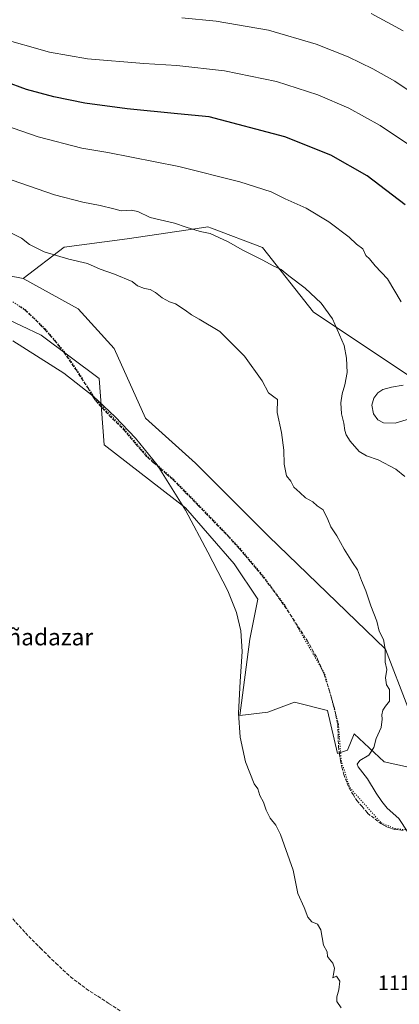
# Model space of a CAD drawing. Units: metres. Extents: x 586807 to 590254, y 4742859 to 4745216.
# Drawn here: x 587674 to 587857, y 4743420 to 4743893 of the extents above; entities that cross this region are included whole.
import ezdxf
from ezdxf.enums import TextEntityAlignment as Align

# ---------------------------------------------------------------- set-up
doc = ezdxf.new("R2010")
doc.units = ezdxf.units.M
doc.header["$MEASUREMENT"] = 0
doc.linetypes.add('DGN Style 3', pattern=[2.307223, 1.648017, -0.659207])
doc.linetypes.add('DGN Style 5', pattern=[1.153612, 0.494405, -0.659207])
for name, color, linetype, lineweight in [('Arbolado forestal CxS', 92, 'Continuous', 0), ('Curva de nivel maestra', 30, 'Continuous', 30), ('Curva de nivel normal', 30, 'Continuous', 0), ('Pastizal CxS', 92, 'Continuous', 0), ('Rótulo de punto de cota en terreno', 7, 'Continuous', 0), ('Senda', 7, 'DGN Style 3', 0), ('Texto cartográfico', 7, 'Continuous', 0), ('Vía pecuaria eje', 92, 'DGN Style 5', 0)]:
    doc.layers.add(name, color=color, linetype=linetype, lineweight=lineweight)
doc.styles.add('Style-Arial', font='txt')

# ---------------------------------------------------------------- blocks, each defined once
blk = doc.blocks.new('*U9')
at = {"layer": 'Pastizal CxS', "color": 92, "linetype": 'Continuous', "lineweight": 0}
for points in [[(587603.2359, 4743782.5493, 1119.0467), (587675.6625, 4743768.5021, 1116.9765), (587702.0241, 4743753.7959, 1117.4015), (587719.2877, 4743734.8289, 1118.2798), (587734.4561, 4743701.3121, 1119.4399), (587758.4055, 4743679.7663, 1119.0472), (587793.5329, 4743644.6541, 1117.543), (587849.8879, 4743590.3953, 1115.1764), (587860.5921, 4743562.4585, 1114.0725), (587900.1805, 4743546.5097, 1106.0012), (587951.2879, 4743518.1923, 1107.593), (587999.6331, 4743485.0405, 1107.2707), (588020.7459, 4743464.2093, 1107.3895), (588051.4313, 4743450.5079, 1107.2118), (588094.9175, 4743425.0063, 1106.4336), (588099.1279, 4743423.2533, 1106.281), (588111.2101, 4743412.0853, 1106.0532)], [(587867.5337, 4743532.1575, 1109.7561), (587849.1797, 4743536.1475, 1113.7361), (587834.8159, 4743549.7141, 1116.4792), (587831.6237, 4743541.7343, 1116.5916), (587826.8357, 4743540.1379, 1117.0097), (587822.0483, 4743560.8861, 1117.6541), (587806.0873, 4743564.8763, 1118.7608), (587793.3193, 4743560.0887, 1119.4328), (587779.7539, 4743558.4927, 1120.1501), (587784.5421, 4743595.2005, 1120.0723), (587788.5321, 4743614.3523, 1119.3257), (587777.0395, 4743631.3981, 1119.4709), (587753.5987, 4743658.2435, 1120.0108), (587714.5961, 4743688.5685, 1121.3865), (587712.1023, 4743720.4649, 1119.4677), (587684.2599, 4743741.2369, 1119.0699), (587655.7783, 4743754.7185, 1119.2615)]]:
    blk.add_polyline3d(points, dxfattribs=at)

msp = doc.modelspace()

# ---------------------------------------------------------------- linework, layer by layer
at = {"layer": 'Arbolado forestal CxS', "color": 92, "linetype": 'Continuous', "lineweight": 0}
for points in [[(587929.5641, 4743897.6939, 1076.877), (587950.1417, 4743877.9165, 1077.2705), (587959.6381, 4743861.3037, 1078.0178), (587967.5523, 4743845.4817, 1078.3935), (587968.5991, 4743828.0251, 1079.8278), (587969.4033, 4743789.8981, 1082.5304), (587985.5971, 4743765.0247, 1082.1321), (587996.6769, 4743725.4699, 1088.0371), (588009.3397, 4743719.9325, 1087.2712), (588038.6365, 4743678.8187, 1086.6603), (588046.5487, 4743670.1155, 1086.474), (588045.7579, 4743645.5877, 1088.5045), (587961.0143, 4743633.6313, 1099.9363), (587887.7519, 4743703.9809, 1103.4807), (587815.2341, 4743752.3367, 1110.7224), (587790.7793, 4743783.3127, 1109.7249), (587766.1243, 4743792.6471, 1109.2231), (587764.3937, 4743793.3025, 1109.2186), (587759.2761, 4743792.5351, 1109.699), (587725.6759, 4743787.4969, 1111.9817), (587695.3389, 4743783.5077, 1114.0992), (587675.6625, 4743768.5021, 1116.9765), (587603.2359, 4743782.5493, 1119.0467)], [(587961.0143, 4743633.6313, 1099.9363), (587887.7519, 4743703.9809, 1103.4807), (587815.2341, 4743752.3367, 1110.7224), (587790.7793, 4743783.3127, 1109.7249), (587766.1243, 4743792.6471, 1109.2231), (587764.3937, 4743793.3025, 1109.2186), (587759.2761, 4743792.5351, 1109.699), (587725.6759, 4743787.4969, 1111.9817), (587695.3389, 4743783.5077, 1114.0992), (587675.6625, 4743768.5021, 1116.9765)], [(587961.0143, 4743633.6313, 1099.9363), (587887.7519, 4743703.9809, 1103.4807), (587815.2341, 4743752.3367, 1110.7224), (587790.7793, 4743783.3127, 1109.7249), (587766.1243, 4743792.6471, 1109.2231), (587764.3937, 4743793.3025, 1109.2186), (587759.2761, 4743792.5351, 1109.699), (587725.6759, 4743787.4969, 1111.9817), (587695.3389, 4743783.5077, 1114.0992), (587675.6625, 4743768.5021, 1116.9765)], [(587603.2359, 4743782.5493, 1119.0467), (587675.6625, 4743768.5021, 1116.9765)], [(587675.6625, 4743768.5021, 1116.9765), (587702.0241, 4743753.7959, 1117.4015), (587719.2877, 4743734.8289, 1118.2798), (587734.4561, 4743701.3121, 1119.4399), (587758.4055, 4743679.7663, 1119.0472), (587793.5329, 4743644.6541, 1117.543), (587849.8879, 4743590.3953, 1115.1764), (587860.5921, 4743562.4585, 1114.0725)], [(587655.7783, 4743754.7185, 1119.2615), (587684.2599, 4743741.2369, 1119.0699), (587712.1023, 4743720.4649, 1119.4677), (587714.5961, 4743688.5685, 1121.3865), (587753.5987, 4743658.2435, 1120.0108), (587777.0395, 4743631.3981, 1119.4709), (587788.5321, 4743614.3523, 1119.3257), (587784.5421, 4743595.2005, 1120.0723), (587779.7539, 4743558.4927, 1120.1501), (587793.3193, 4743560.0887, 1119.4328), (587806.0873, 4743564.8763, 1118.7608), (587822.0483, 4743560.8861, 1117.6541), (587826.8357, 4743540.1379, 1117.0097), (587831.6237, 4743541.7343, 1116.5916), (587834.8159, 4743549.7141, 1116.4792), (587849.1797, 4743536.1475, 1113.7361), (587867.5337, 4743532.1575, 1109.7561)], [(587867.5337, 4743532.1575, 1109.7561), (587849.1797, 4743536.1475, 1113.7361), (587834.8159, 4743549.7141, 1116.4792), (587831.6237, 4743541.7343, 1116.5916), (587826.8357, 4743540.1379, 1117.0097), (587822.0483, 4743560.8861, 1117.6541), (587806.0873, 4743564.8763, 1118.7608), (587793.3193, 4743560.0887, 1119.4328), (587779.7539, 4743558.4927, 1120.1501), (587784.5421, 4743595.2005, 1120.0723), (587788.5321, 4743614.3523, 1119.3257), (587777.0395, 4743631.3981, 1119.4709), (587753.5987, 4743658.2435, 1120.0108), (587714.5961, 4743688.5685, 1121.3865), (587712.1023, 4743720.4649, 1119.4677), (587684.2599, 4743741.2369, 1119.0699), (587655.7783, 4743754.7185, 1119.2615)]]:
    msp.add_polyline3d(points, dxfattribs=at)
msp.add_polyline3d([(587961.0143, 4743633.6313, 1099.9363), (587860.5921, 4743562.4585, 1114.0725), (587849.8879, 4743590.3953, 1115.1764), (587793.5329, 4743644.6541, 1117.543), (587758.4055, 4743679.7663, 1119.0472), (587734.4561, 4743701.3121, 1119.4399), (587719.2877, 4743734.8289, 1118.2798), (587702.0241, 4743753.7959, 1117.4015), (587675.6625, 4743768.5021, 1116.9765), (587695.3389, 4743783.5077, 1114.0992), (587725.6759, 4743787.4969, 1111.9817), (587759.2761, 4743792.5351, 1109.699), (587764.3937, 4743793.3025, 1109.2186), (587766.1243, 4743792.6471, 1109.2231), (587790.7793, 4743783.3127, 1109.7249), (587815.2341, 4743752.3367, 1110.7224), (587887.7519, 4743703.9809, 1103.4807)], close=True, dxfattribs=at)
at = {"layer": 'Curva de nivel maestra', "color": 30, "linetype": 'Continuous', "lineweight": 30, "elevation": 1100, "flags": 128}
msp.add_lwpolyline([(587859.26, 4743803.8501), (587841.02, 4743817.7501), (587823.61, 4743827.6801), (587801.41, 4743836.4601), (587765.05, 4743846.1301), (587749.86, 4743847.5401), (587725.56, 4743849.9801), (587705.2, 4743852.7401), (587690.33, 4743855.7001), (587677.19, 4743859.2301), (587666.71, 4743863.0801)], dxfattribs=at)
at = {"layer": 'Curva de nivel normal', "color": 30, "linetype": 'Continuous', "lineweight": 0, "flags": 128}
for points, elevation in [([(587842.94, 4743895.78), (587858.41, 4743887.47)], 1085), ([(587751.9, 4743893.68), (587768.42, 4743892.11), (587793.57, 4743887.7), (587816.5, 4743881.11), (587831.9, 4743875.03), (587843.76, 4743869.23), (587854.3, 4743863.27), (587869.93, 4743852.89)], 1090), ([(587663.25, 4743884.29), (587688.32, 4743877.23), (587706.47, 4743874.02), (587733.65, 4743871.8), (587749.47, 4743870.87), (587772.36, 4743868.24), (587797.45, 4743863.08), (587817.3, 4743856.75), (587832.25, 4743850.25), (587847.32, 4743841.96), (587864.86, 4743830.22)], 1095), ([(587659.1, 4743844.76), (587682.81, 4743836.49), (587703.73, 4743831.11), (587716.25, 4743828.93), (587750.5, 4743822.19), (587779.77, 4743814.95), (587794.8, 4743810.04), (587801.54, 4743806.8), (587811.73, 4743802.31), (587822.54, 4743795.66), (587832.47, 4743788.28), (587836, 4743785.02), (587838.96, 4743782.66), (587840.36, 4743779.56), (587842.2, 4743777.9), (587844.9, 4743774.55), (587850.88, 4743768.29), (587857.44, 4743757.31)], 1105), ([(587666.16, 4743817.11), (587690.6, 4743808.62), (587704.27, 4743805.09), (587712.6, 4743803.58), (587719.21, 4743801.96), (587722.7, 4743800.97), (587727.54, 4743801.28), (587730.71, 4743800.6), (587736.69, 4743797.76), (587748.33, 4743795.06), (587754, 4743793.06), (587760.77, 4743791.04), (587765.59, 4743790.09), (587774.26, 4743786.02), (587781.26, 4743782.06), (587790.82, 4743777.32), (587795.82, 4743774.52), (587799.71, 4743772.77), (587803.38, 4743769.71), (587811.29, 4743763.74), (587818.94, 4743756.67), (587824.36, 4743749.1), (587829.97, 4743736.28), (587831.09, 4743730.16), (587831.37, 4743723.33), (587830.38, 4743717.33), (587828.96, 4743713), (587828.37, 4743708.7), (587828.72, 4743703.47), (587829.88, 4743698.96), (587830.29, 4743695.37), (587830.89, 4743693.34), (587832.8, 4743690.34), (587837.23, 4743685.34), (587840.74, 4743683.16), (587846.32, 4743681.3), (587854.9, 4743676.77), (587859.16, 4743673.24)], 1110), ([(587669.62, 4743790.36), (587674.86, 4743787.89), (587678.58, 4743784.86), (587685.72, 4743781.22), (587697.49, 4743777.79), (587706.61, 4743775.72), (587712.63, 4743772.94), (587719.5, 4743770.58), (587728.01, 4743767.02), (587730.64, 4743764.94), (587734, 4743763.63), (587736.69, 4743763.14), (587739.3, 4743761.71), (587742.43, 4743759.22), (587745.94, 4743757.31), (587748.93, 4743756.2), (587753.58, 4743753.27), (587756.55, 4743750.95), (587760.18, 4743748.91), (587770.18, 4743742.92), (587782.02, 4743731.09), (587790.61, 4743719.35), (587793.64, 4743713.43), (587796.23, 4743711.51), (587797.97, 4743710.33), (587797.75, 4743704.11), (587799.86, 4743694.51), (587800.9, 4743686), (587801.06, 4743679.3), (587802.27, 4743673.58), (587804.32, 4743671.07), (587805.8, 4743668.21), (587808.59, 4743665.56), (587811.34, 4743663.1), (587814.86, 4743661.06), (587817.02, 4743659.24), (587819.88, 4743657.23), (587822.19, 4743652.68), (587823.52, 4743649.07), (587826.54, 4743644.84), (587830.03, 4743638.41), (587834.06, 4743631.97), (587836.44, 4743628.5), (587838.28, 4743623.38), (587840.47, 4743618.39), (587842.85, 4743611.23), (587845.76, 4743603.86), (587846.8, 4743599.04), (587848.96, 4743595.02), (587849.75, 4743590.35), (587849.64, 4743584.02), (587850.54, 4743580.58), (587849.94, 4743576.56), (587850.36, 4743573.12), (587851.79, 4743571.01), (587851.86, 4743565.35), (587849.9, 4743563.02), (587848.54, 4743560.96), (587848.06, 4743558.77), (587848.31, 4743556.64), (587847.79, 4743552.75), (587845.45, 4743547.4), (587844.18, 4743543.14), (587841.8, 4743539.38), (587837.48, 4743536.9), (587836.31, 4743535.03), (587836.74, 4743533.76), (587841.27, 4743528.04), (587845.33, 4743521.1), (587848.06, 4743517.17), (587850.62, 4743513.93), (587856.22, 4743508.92), (587860.61, 4743502.42)], 1115), ([(587828.5, 4743417.95), (587826.54, 4743421.01), (587826.4, 4743423.25), (587827.44, 4743426.57), (587827.9, 4743430.84), (587826.28, 4743433.16), (587824.46, 4743432.39), (587825.02, 4743434.92), (587825.37, 4743437.11), (587824.55, 4743439.45), (587823, 4743441.45), (587821.92, 4743442.7), (587821.86, 4743444.97), (587820.06, 4743448.05), (587818.82, 4743455.5), (587817.24, 4743458.26), (587814.5, 4743459.34), (587812.5, 4743461.53), (587810.75, 4743466.16), (587807.78, 4743472.88), (587805.42, 4743484.19), (587799.35, 4743501.29), (587797.18, 4743505.71), (587794.36, 4743509.12), (587792.43, 4743513.01), (587791.18, 4743516.86), (587789.5, 4743520.08), (587788.43, 4743523.19), (587786.72, 4743525.59), (587782.53, 4743536.12), (587780.01, 4743548.03), (587779.19, 4743559.53), (587779.92, 4743574.87), (587780.89, 4743589.21), (587780.35, 4743599.14), (587778.26, 4743608), (587774.02, 4743618.34), (587764.41, 4743636.91), (587753.65, 4743657.16), (587740.05, 4743678.89), (587729.7, 4743691.68), (587719.92, 4743701.99), (587709.21, 4743711.87), (587695.23, 4743722.99), (587670.66, 4743738.52)], 1120), ([(587858.42, 4743717.23), (587852.76, 4743716.3), (587848.58, 4743715.14), (587846.22, 4743713.45), (587844.26, 4743710.9), (587843.36, 4743707.53), (587844.13, 4743703.35), (587846.19, 4743700.54), (587848.92, 4743699.16), (587854.58, 4743698.88), (587861.92, 4743701.22)], 1105)]:
    msp.add_lwpolyline(points, dxfattribs=dict(at, elevation=elevation))
at = {"layer": 'Pastizal CxS', "color": 92, "linetype": 'Continuous', "lineweight": 0}
for points in [[(587603.2359, 4743782.5493, 1119.0467), (587675.6625, 4743768.5021, 1116.9765)], [(587675.6625, 4743768.5021, 1116.9765), (587702.0241, 4743753.7959, 1117.4015), (587719.2877, 4743734.8289, 1118.2798), (587734.4561, 4743701.3121, 1119.4399), (587758.4055, 4743679.7663, 1119.0472), (587793.5329, 4743644.6541, 1117.543), (587849.8879, 4743590.3953, 1115.1764), (587860.5921, 4743562.4585, 1114.0725)], [(587867.5337, 4743532.1575, 1109.7561), (587849.1797, 4743536.1475, 1113.7361), (587834.8159, 4743549.7141, 1116.4792), (587831.6237, 4743541.7343, 1116.5916), (587826.8357, 4743540.1379, 1117.0097), (587822.0483, 4743560.8861, 1117.6541), (587806.0873, 4743564.8763, 1118.7608), (587793.3193, 4743560.0887, 1119.4328), (587779.7539, 4743558.4927, 1120.1501), (587784.5421, 4743595.2005, 1120.0723), (587788.5321, 4743614.3523, 1119.3257), (587777.0395, 4743631.3981, 1119.4709), (587753.5987, 4743658.2435, 1120.0108), (587714.5961, 4743688.5685, 1121.3865), (587712.1023, 4743720.4649, 1119.4677), (587684.2599, 4743741.2369, 1119.0699), (587655.7783, 4743754.7185, 1119.2615)]]:
    msp.add_polyline3d(points, dxfattribs=at)
at = {"layer": 'Senda', "color": 7, "linetype": 'DGN Style 3', "lineweight": 0}
for points in [[(587673.7251, 4743755.1401, 1125.1594), (587676.4851, 4743753.1751, 1125.3847), (587681.4651, 4743748.6651, 1121.5168), (587683.7851, 4743746.2451, 1121.1912), (587686.0301, 4743743.8951, 1122.7476), (587688.3501, 4743741.2801, 1122.7571), (587690.7251, 4743738.5951, 1120.893), (587692.8901, 4743735.8651, 1121.0576), (587695.1301, 4743733.0451, 1123.1541), (587701.0051, 4743724.5001, 1125.0734), (587706.6801, 4743715.8451, 1128.4675), (587708.5851, 4743712.6251, 1126.2094), (587709.4801, 4743711.2201, 1125.8362), (587710.4801, 4743709.6451, 1125.445), (587716.9751, 4743702.6301, 1121.5141), (587723.9901, 4743695.7351, 1121.3855), (587726.8551, 4743692.3401, 1121.2378), (587729.6751, 4743688.9951, 1122.0527), (587732.4651, 4743685.8101, 1121.8296), (587735.3501, 4743682.5201, 1122.8812), (587738.4451, 4743679.8051, 1122.505), (587741.4451, 4743677.1701, 1124.4687), (587744.5401, 4743674.4601, 1123.4705), (587747.6901, 4743671.7051, 1121.8323), (587750.7451, 4743668.5901, 1123.3327), (587753.7501, 4743665.5301, 1125.951), (587759.7401, 4743659.4001, 1125.7308), (587763.3051, 4743655.7451, 1123.8018), (587766.8651, 4743652.0901, 1128.6465), (587770.4251, 4743648.4301, 1128.2283), (587774.0051, 4743644.7451, 1126.9464), (587776.8451, 4743641.6301, 1125.7545), (587779.6451, 4743638.5551, 1124.2652), (587782.3751, 4743635.3551, 1121.6183), (587785.0701, 4743632.1901, 1120.8626), (587787.7751, 4743628.9101, 1119.0266), (587790.5051, 4743625.5951, 1119.4173), (587793.1051, 4743622.2401, 1119.3552), (587795.7451, 4743618.8301, 1119.1843), (587798.5501, 4743614.8951, 1118.9313), (587801.3151, 4743611.0101, 1118.8594), (587803.9951, 4743607.0151, 1118.6266), (587806.6551, 4743603.0601, 1118.5062), (587812.1601, 4743594.5151, 1119.568), (587814.6551, 4743590.1151, 1119.3547), (587817.2351, 4743585.5751, 1118.4387), (587818.8201, 4743581.8251, 1119.1317), (587820.3351, 4743578.2501, 1119.9082), (587822.7601, 4743570.7351, 1118.0677), (587823.9201, 4743566.7201, 1118.4246), (587825.1101, 4743562.6151, 1120.9806), (587825.9701, 4743558.5451, 1123.4047), (587826.8701, 4743554.2551, 1120.8506), (587827.1301, 4743548.7751, 1117.9949), (587827.2301, 4743543.5501, 1117.4778), (587827.7201, 4743540.0851, 1118.5815), (587828.1851, 4743536.8151, 1120.8359), (587828.9401, 4743533.6001, 1123.3196), (587829.7501, 4743530.1701, 1124.1354), (587832.3401, 4743523.6401, 1120.668), (587834.2901, 4743520.4751, 1120.9335), (587836.0751, 4743517.5701, 1118.9336), (587838.5701, 4743514.6601, 1119.9011), (587841.2751, 4743511.5001, 1124.4511), (587847.5751, 4743506.5801, 1123.7436), (587849.0801, 4743505.7601, 1124.2663), (587850.8901, 4743504.7701, 1124.3381), (587852.8101, 4743504.2101, 1124.2954), (587854.3901, 4743503.7451, 1124.4449), (587858.3001, 4743503.2551, 1124.584)], [(587669.0301, 4743462.4801, 1131.0839), (587676.7201, 4743453.9601, 1133.4636), (587683.9501, 4743446.6301, 1131.2013), (587687.6151, 4743443.0251, 1126.3623), (587691.3051, 4743439.3901, 1124.2048), (587694.7951, 4743436.1651, 1124.0282), (587698.3551, 4743432.8801, 1123.857), (587705.9351, 4743427.1151, 1123.8789), (587711.4901, 4743423.5251, 1123.7311), (587716.9951, 4743419.9701, 1124.6926), (587722.5651, 4743416.4001, 1127.0321)]]:
    msp.add_polyline3d(points, dxfattribs=at)
at = {"layer": 'Vía pecuaria eje', "color": 92, "linetype": 'DGN Style 5', "lineweight": 0}
msp.add_polyline3d([(587664.7306, 4743760.7848, 1122.3293), (587676.7154, 4743753.4485, 1125.5612), (587686.3047, 4743744.1315, 1122.5057), (587695.4271, 4743733.2507, 1123.0231), (587701.3135, 4743724.6925, 1125.1727), (587708.8987, 4743712.8058, 1126.0331), (587710.7694, 4743709.8587, 1125.0679), (587724.2599, 4743695.972, 1121.2004), (587735.6139, 4743682.7681, 1122.6867), (587747.9452, 4743671.9613, 1122.1246), (587767.1335, 4743652.3314, 1129.1152), (587779.9191, 4743638.7872, 1123.9971), (587790.7899, 4743625.8151, 1119.4861), (587801.6179, 4743611.2091, 1118.8648), (587820.6779, 4743578.3686, 1120.1127), (587827.2348, 4743554.2924, 1120.0811), (587828.5466, 4743536.8737, 1121.5708), (587832.6721, 4743523.7956, 1121.2291), (587847.7825, 4743506.8756, 1123.8756), (587854.4718, 4743504.093, 1124.8227), (587882.9649, 4743501.2348, 1116.0311)], dxfattribs=at)

# ---------------------------------------------------------------- block references
at = {"layer": 'Pastizal CxS', "color": 92, "linetype": 'Continuous', "lineweight": 0}
msp.add_blockref('*U9', (0, 0), dxfattribs=at)

# ---------------------------------------------------------------- texts
at = {"layer": 'Rótulo de punto de cota en terreno', "color": 7, "linetype": 'Continuous', "lineweight": 0, "style": 'Style-Arial'}
msp.add_text('1112,94', height=7, dxfattribs=at).set_placement((587846.179, 4743426.5278))
at = {"layer": 'Texto cartográfico', "color": 7, "linetype": 'Continuous', "lineweight": 0, "style": 'Style-Arial'}
msp.add_text('Kañadazar', height=8, dxfattribs=at).set_placement((587682.0266, 4743596.1702), align=Align.MIDDLE_CENTER)

doc.saveas('drawing.dxf')
